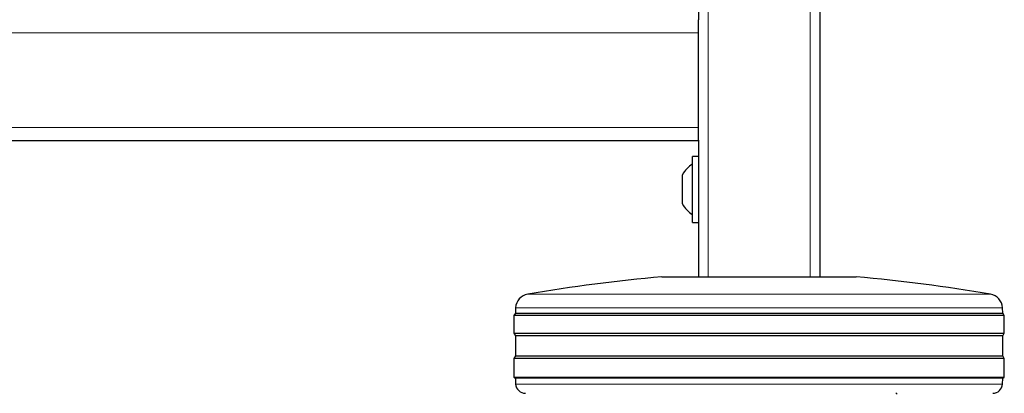
# Model space of a CAD drawing. Units: millimetres. Extents: x 0 to 210, y 0 to 297.
# Drawn here: x 163 to 173, y 203 to 206 of the extents above; entities that cross this region are included whole.
import ezdxf

# ---------------------------------------------------------------- set-up
doc = ezdxf.new("R2010")
doc.units = ezdxf.units.MM

msp = doc.modelspace()

# ---------------------------------------------------------------- linework, layer by layer
at = {"color": 7, "linetype": 'Continuous', "lineweight": 25}
for p, q in [((169.68058, 227.66156), (169.68058, 206.45635)), ((170.93058, 227.66156), (170.93058, 203.81156)), ((169.68058, 206.32406), (169.68058, 206.45635)), ((169.68058, 205.34906), (169.68058, 206.32406)), ((169.68058, 205.21678), (169.68058, 205.34906)), ((169.68058, 205.21156), (135.43058, 205.21156)), ((169.68058, 205.21678), (169.68058, 203.81156)), ((169.68058, 205.05156), (169.62058, 205.05156)), ((169.62058, 204.71156), (169.62058, 205.05156)), ((169.51557, 204.71156), (169.51557, 204.86156)), ((169.51557, 204.56156), (169.51557, 204.71156)), ((169.62058, 204.37156), (169.62058, 204.71156)), ((169.62058, 204.37156), (169.68058, 204.37156)), ((169.30558, 203.81156), (171.30558, 203.81156)), ((167.79931, 203.49208), (167.79642, 203.43692)), ((172.81473, 203.43692), (172.81184, 203.49208)), ((167.79642, 203.43692), (167.78058, 203.41156)), ((167.78058, 203.41156), (167.78058, 203.23156)), ((170.30557, 203.41156), (167.78058, 203.41156)), ((167.79642, 203.43692), (170.30557, 203.43692)), ((170.30557, 203.43692), (172.81473, 203.43692)), ((172.83058, 203.41156), (170.30557, 203.41156)), ((172.83058, 203.41156), (172.81473, 203.43692)), ((172.83058, 203.23156), (172.83058, 203.41156)), ((167.78058, 203.23156), (167.79719, 203.20498)), ((167.78058, 203.23156), (172.83058, 203.23156)), ((167.79719, 203.20498), (167.79719, 202.99815)), ((172.81396, 203.20498), (167.79719, 203.20498)), ((172.81396, 203.20498), (172.83058, 203.23156)), ((172.81396, 202.99815), (172.81396, 203.20498)), ((167.79719, 202.99815), (167.78058, 202.97156)), ((167.78058, 202.97156), (167.78058, 202.77656)), ((170.30557, 202.97156), (167.78058, 202.97156)), ((167.79719, 202.99815), (170.30557, 202.99815)), ((170.30557, 202.99815), (172.81396, 202.99815)), ((172.83058, 202.97156), (170.30557, 202.97156)), ((172.83058, 202.97156), (172.81396, 202.99815)), ((172.83058, 202.77656), (172.83058, 202.97156)), ((167.78058, 202.77656), (167.7964, 202.76667)), ((167.78058, 202.77656), (172.83058, 202.77656)), ((167.7964, 202.76667), (167.79956, 202.70633)), ((172.81475, 202.76667), (167.7964, 202.76667)), ((172.81159, 202.70633), (172.81475, 202.76667)), ((172.81475, 202.76667), (172.83058, 202.77656)), ((171.72825, 202.60277), (171.71278, 202.61716))]:
    msp.add_line(p, q, dxfattribs=at)
at = {"color": 8, "linetype": 'Continuous', "lineweight": 18}
for p, q in [((169.78058, 227.66156), (169.78058, 203.81156)), ((170.83058, 227.66156), (170.83058, 203.81156)), ((169.68058, 206.32406), (135.43058, 206.32406)), ((169.68058, 205.34906), (135.43058, 205.34906)), ((167.92396, 203.63211), (170.30557, 203.63211)), ((170.30557, 203.63211), (172.68719, 203.63211)), ((172.81184, 203.49208), (167.79931, 203.49208)), ((167.79956, 202.70633), (170.30557, 202.70633)), ((170.30557, 202.70633), (172.81159, 202.70633))]:
    msp.add_line(p, q, dxfattribs=at)
at = {"color": 7, "linetype": 'Continuous', "lineweight": 25}
for centre, radius, start, end in [((169.78401, 204.71156), 0.3075, 122.106135, 150.803596), ((169.78401, 204.71156), 0.3075, 209.196404, 237.893865), ((170.89935, 186.13326), 17.75, 95.15153, 99.649896), ((169.7118, 186.13326), 17.75, 80.350104, 84.84847), ((167.94911, 203.48423), 0.15, 99.649896, 177), ((172.66204, 203.48423), 0.15, 3, 80.350104), ((167.89942, 202.71156), 0.1, 183, 270), ((172.71173, 202.71156), 0.1, 270, 357)]:
    msp.add_arc(centre, radius, start, end, dxfattribs=at)

doc.saveas('drawing.dxf')
